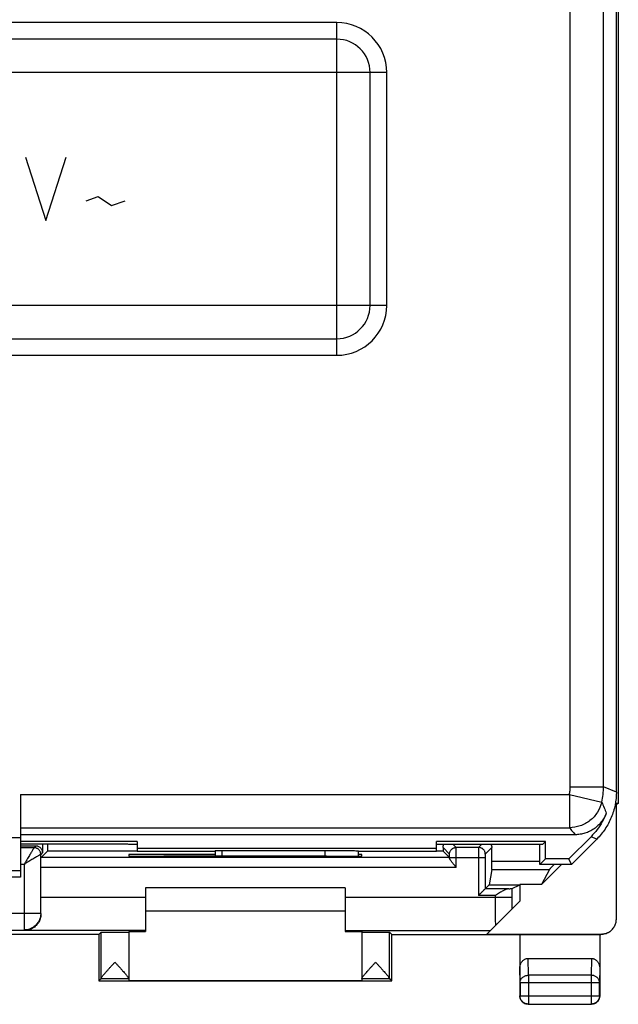
# Model space of a CAD drawing. Extents: x -32.8 to 12.1, y -32.6 to 16.4.
# Drawn here: x -5.9 to 12.1, y -32.6 to -3 of the extents above; entities that cross this region are included whole.
import ezdxf

# ---------------------------------------------------------------- set-up
doc = ezdxf.new("R2010")
doc.units = 0
doc.header["$LTSCALE"] = 16.335
doc.layers.get('0').update_dxf_attribs({"linetype": 'CONTINUOUS'})

msp = doc.modelspace()

# ---------------------------------------------------------------- linework, layer by layer
at = {"color": 7, "linetype": 'CONTINUOUS'}
for p, q in [((12.089, 10.389), (12.089, -26.552)), ((12.03, -26.203), (12.03, 10.04)), ((3.63, -3.581), (-24.37, -3.581)), ((4.63, -11.581), (4.63, -4.581)), ((-24.37, -12.581), (3.63, -12.581)), ((-5.87, -26.275), (-5.87, -28.758)), ((12.03, -26.581), (11.993, -26.581)), ((12.089, -26.552), (11.998, -26.552)), ((12.089, -26.552), (12.03, -26.581)), ((12.03, -30.023), (12.03, -26.581)), ((10.79, -27.485), (-5.87, -27.485)), ((-2.37, -27.685), (-5.87, -27.685)), ((-5.87, -27.76), (-3.32, -27.76)), ((-2.37, -27.781), (-2.52, -27.781)), ((-2.37, -27.685), (-2.37, -27.981)), ((9.904, -27.685), (6.63, -27.685)), ((6.63, -27.981), (6.63, -27.685)), ((9.807, -27.781), (6.63, -27.781)), ((9.73, -28.381), (9.73, -27.781)), ((9.807, -27.781), (9.904, -27.685)), ((9.904, -28.207), (9.904, -27.685)), ((11.269, -27.545), (10.607, -28.207)), ((11.444, -27.617), (10.68, -28.381)), ((-5.257, -28.168), (-5.065, -27.976)), ((-0.02, -28.081), (-2.62, -28.081)), ((-2.62, -28.081), (-2.62, -28.126)), ((-2.37, -27.885), (6.63, -27.885)), ((-2.37, -27.981), (-0.02, -27.981)), ((-0.02, -27.96), (-0.02, -28.133)), ((0.18, -27.956), (3.28, -27.956)), ((4.28, -28.13), (4.28, -27.974)), ((4.28, -27.981), (6.63, -27.981)), ((4.38, -28.081), (4.28, -28.081)), ((4.38, -28.126), (4.38, -28.081)), ((7.016, -28.168), (6.824, -27.976)), ((8.287, -28.278), (8.287, -27.874)), ((-1.62, -28.135), (-1.562, -28.135)), ((3.321, -28.135), (3.38, -28.135)), ((9.73, -28.381), (9.904, -28.207)), ((10.68, -28.381), (9.73, -28.381)), ((9.78, -28.981), (10.38, -28.381)), ((10.607, -28.207), (9.904, -28.207)), ((10.68, -28.381), (10.607, -28.207)), ((-5.259, -29.363), (-5.259, -28.468)), ((8.285, -28.527), (8.207, -28.992)), ((10.02, -28.527), (9.78, -28.981)), ((-5.87, -28.758), (-14.87, -28.758)), ((8.092, -29.107), (8.207, -28.992)), ((8.207, -28.992), (9.126, -28.992)), ((8.901, -29.105), (9.126, -28.992)), ((9.126, -28.992), (9.13, -28.981)), ((9.78, -28.981), (9.13, -28.981)), ((9.13, -28.981), (9.13, -29.481)), ((3.88, -29.081), (-2.12, -29.081)), ((-2.12, -29.081), (-2.12, -30.39)), ((3.88, -29.081), (3.88, -30.39)), ((9.13, -29.481), (8.138, -30.473)), ((3.88, -29.781), (-2.12, -29.781)), ((-3.52, -30.481), (-3.454, -30.415)), ((-2.62, -30.39), (-2.12, -30.39)), ((-2.62, -30.39), (-2.62, -31.873)), ((3.88, -30.39), (4.38, -30.39)), ((4.38, -30.39), (4.38, -31.873)), ((5.28, -30.481), (5.213, -30.415)), ((8.138, -30.473), (11.579, -30.473)), ((-3.52, -30.481), (-17.22, -30.481)), ((-3.52, -30.481), (-3.52, -31.881)), ((5.28, -30.481), (11.562, -30.481)), ((5.28, -31.881), (5.28, -30.481)), ((9.13, -30.481), (9.13, -32.331)), ((11.53, -30.481), (11.53, -32.331)), ((9.378, -31.204), (11.281, -31.204)), ((-3.52, -31.881), (-3.455, -31.816)), ((-3.52, -31.881), (5.28, -31.881)), ((4.38, -31.873), (-2.62, -31.873)), ((5.28, -31.881), (5.214, -31.816)), ((9.38, -32.581), (11.28, -32.581))]:
    msp.add_line(p, q, dxfattribs=at)
at = {"color": 9, "linetype": 'CONTINUOUS'}
for p, q in [((10.645, -26.044), (10.645, 9.881)), ((11.645, -26.044), (11.645, 9.881)), ((3.63, -3.081), (-24.37, -3.081)), ((3.63, -13.081), (3.63, -3.081)), ((5.13, -4.581), (-25.87, -4.581)), ((5.13, -11.581), (5.13, -4.581)), ((-5.722, -7.131), (-5.114, -9.031)), ((-5.114, -9.031), (-4.506, -7.131)), ((-3.898, -8.443), (-3.544, -8.308)), ((-3.544, -8.308), (-3.138, -8.579)), ((-3.138, -8.579), (-2.733, -8.443)), ((5.13, -11.581), (-25.87, -11.581)), ((-24.37, -13.081), (3.63, -13.081)), ((-5.87, -26.275), (10.618, -26.275)), ((10.618, -26.275), (11.591, -26.506)), ((10.618, -26.275), (10.618, -27.275)), ((10.645, -26.044), (11.645, -26.044)), ((12.03, -26.203), (11.645, -26.044)), ((-5.87, -27.275), (10.618, -27.275)), ((-5.87, -27.575), (-14.87, -27.575)), ((-5.21, -27.76), (-5.21, -28.021)), ((7.216, -27.868), (7.13, -27.781)), ((7.98, -27.781), (7.893, -27.868)), ((11.444, -27.617), (11.269, -27.545)), ((-5.465, -27.876), (-5.87, -27.876)), ((-5.415, -27.826), (-5.465, -27.876)), ((-5.21, -28.021), (-5.265, -28.076)), ((-5.265, -29.849), (-5.265, -28.076)), ((-2.37, -27.976), (-5.065, -27.976)), ((0.18, -27.956), (0.18, -28.133)), ((3.28, -28.135), (3.28, -27.956)), ((6.824, -27.976), (6.63, -27.976)), ((7.016, -28.068), (6.823, -27.874)), ((7.893, -27.868), (7.216, -27.868)), ((8.287, -27.874), (8.093, -28.068)), ((-5.765, -28.376), (-5.87, -28.376)), ((-5.765, -28.376), (-5.765, -30.349)), ((7.016, -28.168), (-5.257, -28.168)), ((7.017, -28.168), (8.092, -28.168)), ((7.017, -28.186), (7.017, -28.168)), ((7.217, -28.468), (7.217, -28.168)), ((7.892, -28.168), (7.892, -29.307)), ((8.092, -28.168), (8.092, -29.107)), ((8.287, -28.278), (9.73, -28.278)), ((-5.87, -28.575), (-14.87, -28.575)), ((7.217, -28.468), (-5.259, -28.468)), ((8.285, -28.527), (10.02, -28.527)), ((8.799, -29.107), (8.092, -29.107)), ((8.901, -29.363), (8.901, -29.105)), ((-5.259, -29.363), (-2.12, -29.363)), ((3.88, -29.363), (8.901, -29.363)), ((8.401, -29.307), (7.892, -29.307)), ((8.401, -29.363), (8.401, -29.307)), ((-5.265, -29.849), (-15.476, -29.849)), ((-5.265, -29.849), (-5.258, -29.855)), ((-14.976, -30.349), (-5.765, -30.349)), ((-5.765, -30.349), (-5.751, -30.363)), ((-2.12, -30.363), (-5.751, -30.363)), ((-3.454, -31.808), (-3.454, -30.415)), ((3.88, -30.363), (8.248, -30.363)), ((5.213, -31.808), (5.213, -30.415)), ((11.579, -30.473), (11.562, -30.481)), ((9.386, -31.709), (9.378, -31.204)), ((11.281, -31.204), (11.273, -31.709)), ((9.136, -31.926), (9.13, -31.491)), ((11.53, -31.491), (11.523, -31.926)), ((-2.62, -31.816), (-3.455, -31.816)), ((5.214, -31.816), (4.38, -31.816)), ((9.136, -31.926), (11.523, -31.926)), ((9.136, -31.926), (9.136, -32.325)), ((11.273, -31.709), (9.386, -31.709)), ((9.386, -31.709), (9.386, -32.575)), ((11.273, -31.709), (11.273, -32.575)), ((11.523, -32.325), (11.523, -31.926)), ((9.136, -32.325), (9.13, -32.331)), ((9.136, -32.325), (11.523, -32.325)), ((11.523, -32.325), (11.53, -32.331)), ((9.386, -32.575), (9.38, -32.581)), ((9.386, -32.575), (11.273, -32.575)), ((11.273, -32.575), (11.28, -32.581))]:
    msp.add_line(p, q, dxfattribs=at)
for centre, start, end in [((3.63, -4.581), 0, 90), ((3.63, -11.581), 270, 360)]:
    msp.add_arc(centre, 1.5, start, end, dxfattribs=at)
at = {"color": 7, "linetype": 'CONTINUOUS'}
for centre, start, end in [((3.63, -4.581), 0, 90), ((3.63, -11.581), 270, 360)]:
    msp.add_arc(centre, 1, start, end, dxfattribs=at)
at = {"color": 9, "linetype": 'CONTINUOUS'}
for points, knots in [([(10.618, -26.275), (10.627, -26.237), (10.641, -26.16), (10.645, -26.083), (10.645, -26.044)], [0, 0, 0, 0, 0.501098, 1, 1, 1, 1]), ([(11.591, -26.506), (11.609, -26.43), (11.636, -26.277), (11.645, -26.122), (11.645, -26.044)], [0, 0, 0, 0, 0.499991, 1, 1, 1, 1]), ([(11.591, -26.506), (11.565, -26.614), (11.477, -26.823), (11.25, -27.074), (10.953, -27.237), (10.729, -27.275), (10.618, -27.275)], [0, 0, 0, 0, 0.249996, 0.500003, 0.750009, 1, 1, 1, 1]), ([(11.591, -26.506), (11.616, -26.561), (11.664, -26.671), (11.706, -26.783), (11.726, -26.839)], [0, 0, 0, 0, 0.510341, 1, 1, 1, 1]), ([(10.618, -27.275), (10.648, -27.31), (10.707, -27.379), (10.763, -27.45), (10.79, -27.485)], [0, 0, 0, 0, 0.510882, 1, 1, 1, 1]), ([(-5.465, -27.876), (-5.466, -27.877), (-5.469, -27.882), (-5.475, -27.893), (-5.486, -27.911), (-5.501, -27.937), (-5.521, -27.97), (-5.545, -28.01), (-5.574, -28.058), (-5.606, -28.112), (-5.643, -28.172), (-5.682, -28.237), (-5.723, -28.306), (-5.751, -28.352), (-5.765, -28.376)], [0, 0, 0, 0, 0.008137, 0.030149, 0.066535, 0.117632, 0.18331, 0.264021, 0.359145, 0.468024, 0.589232, 0.720425, 0.859085, 1, 1, 1, 1]), ([(-5.265, -28.076), (-5.266, -28.076), (-5.271, -28.08), (-5.282, -28.086), (-5.3, -28.097), (-5.326, -28.112), (-5.359, -28.132), (-5.399, -28.156), (-5.447, -28.185), (-5.501, -28.217), (-5.561, -28.253), (-5.626, -28.293), (-5.695, -28.334), (-5.741, -28.362), (-5.765, -28.376)], [0, 0, 0, 0, 0.008138, 0.03015, 0.066535, 0.117631, 0.183309, 0.26402, 0.359145, 0.468024, 0.589232, 0.720425, 0.859085, 1, 1, 1, 1]), ([(-5.265, -28.076), (-5.265, -28.064), (-5.267, -28.041), (-5.276, -28.007), (-5.291, -27.975), (-5.311, -27.946), (-5.336, -27.922), (-5.364, -27.902), (-5.396, -27.887), (-5.43, -27.878), (-5.453, -27.876), (-5.465, -27.876)], [0, 0, 0, 0, 0.111108, 0.222218, 0.333329, 0.444441, 0.555554, 0.666667, 0.777779, 0.88889, 1, 1, 1, 1]), ([(7.016, -28.068), (7.016, -28.056), (7.018, -28.033), (7.027, -27.999), (7.042, -27.967), (7.062, -27.939), (7.087, -27.914), (7.115, -27.894), (7.147, -27.879), (7.181, -27.87), (7.204, -27.868), (7.216, -27.868)], [0, 0, 0, 0, 0.111109, 0.22222, 0.333331, 0.444444, 0.555556, 0.666669, 0.77778, 0.888891, 1, 1, 1, 1]), ([(7.017, -28.168), (7.017, -28.163), (7.017, -28.154), (7.017, -28.14), (7.017, -28.127), (7.017, -28.114), (7.017, -28.103), (7.017, -28.093), (7.016, -28.085), (7.016, -28.078), (7.016, -28.073), (7.016, -28.07), (7.016, -28.068), (7.016, -28.068)], [0, 0, 0, 0, 0.141285, 0.279994, 0.413081, 0.537855, 0.651804, 0.752611, 0.838244, 0.906987, 0.957462, 0.988665, 1, 1, 1, 1]), ([(7.217, -28.168), (7.217, -28.154), (7.217, -28.126), (7.217, -28.084), (7.217, -28.045), (7.217, -28.008), (7.217, -27.974), (7.217, -27.944), (7.216, -27.918), (7.216, -27.898), (7.216, -27.882), (7.216, -27.873), (7.216, -27.869), (7.216, -27.868)], [0, 0, 0, 0, 0.141534, 0.280215, 0.413259, 0.53798, 0.651873, 0.752643, 0.838261, 0.907001, 0.957484, 0.988692, 1, 1, 1, 1]), ([(7.893, -27.868), (7.893, -27.869), (7.893, -27.873), (7.893, -27.882), (7.893, -27.898), (7.893, -27.918), (7.893, -27.944), (7.892, -27.974), (7.892, -28.008), (7.892, -28.045), (7.892, -28.084), (7.892, -28.126), (7.892, -28.154), (7.892, -28.168)], [0, 0, 0, 0, 0.011308, 0.042516, 0.092999, 0.161739, 0.247357, 0.348127, 0.46202, 0.586741, 0.719785, 0.858466, 1, 1, 1, 1]), ([(8.093, -28.068), (8.093, -28.056), (8.091, -28.033), (8.082, -27.999), (8.067, -27.967), (8.047, -27.939), (8.022, -27.914), (7.994, -27.894), (7.962, -27.879), (7.928, -27.87), (7.905, -27.868), (7.893, -27.868)], [0, 0, 0, 0, 0.111109, 0.222219, 0.333331, 0.444443, 0.555556, 0.666668, 0.77778, 0.888891, 1, 1, 1, 1]), ([(8.093, -28.068), (8.093, -28.068), (8.093, -28.07), (8.093, -28.073), (8.093, -28.078), (8.093, -28.085), (8.093, -28.093), (8.092, -28.103), (8.092, -28.114), (8.092, -28.127), (8.092, -28.14), (8.092, -28.154), (8.092, -28.163), (8.092, -28.168)], [0, 0, 0, 0, 0.011335, 0.042538, 0.093013, 0.161756, 0.247389, 0.348196, 0.462145, 0.586919, 0.720006, 0.858715, 1, 1, 1, 1]), ([(8.405, -30.206), (8.405, -30.184), (8.404, -30.138), (8.403, -30.063), (8.403, -29.98), (8.402, -29.89), (8.402, -29.792), (8.401, -29.69), (8.401, -29.583), (8.401, -29.474), (8.401, -29.4), (8.401, -29.363)], [0, 0, 0, 0, 0.077103, 0.165669, 0.264597, 0.37266, 0.488514, 0.610721, 0.737764, 0.86806, 1, 1, 1, 1]), ([(8.903, -29.708), (8.903, -29.694), (8.902, -29.665), (8.902, -29.621), (8.902, -29.573), (8.901, -29.522), (8.901, -29.47), (8.901, -29.417), (8.901, -29.381), (8.901, -29.363)], [0, 0, 0, 0, 0.119799, 0.250013, 0.389098, 0.535413, 0.687227, 0.842735, 1, 1, 1, 1]), ([(-5.265, -29.849), (-5.265, -29.871), (-5.268, -29.914), (-5.28, -29.979), (-5.301, -30.041), (-5.331, -30.099), (-5.367, -30.154), (-5.41, -30.203), (-5.46, -30.247), (-5.514, -30.283), (-5.573, -30.312), (-5.635, -30.333), (-5.699, -30.346), (-5.743, -30.349), (-5.765, -30.349)], [0, 0, 0, 0, 0.083332, 0.166664, 0.249997, 0.333331, 0.416666, 0.5, 0.583334, 0.666669, 0.750003, 0.833336, 0.916668, 1, 1, 1, 1]), ([(9.136, -31.926), (9.136, -31.914), (9.138, -31.892), (9.148, -31.858), (9.163, -31.827), (9.184, -31.798), (9.209, -31.772), (9.239, -31.75), (9.273, -31.732), (9.309, -31.719), (9.347, -31.711), (9.373, -31.709), (9.386, -31.709)], [0, 0, 0, 0, 0.092713, 0.186242, 0.281225, 0.37813, 0.477219, 0.578531, 0.681894, 0.786949, 0.893195, 1, 1, 1, 1]), ([(11.523, -31.926), (11.523, -31.914), (11.521, -31.892), (11.511, -31.859), (11.496, -31.827), (11.475, -31.798), (11.45, -31.772), (11.42, -31.75), (11.386, -31.732), (11.35, -31.719), (11.312, -31.711), (11.286, -31.709), (11.273, -31.709)], [0, 0, 0, 0, 0.092637, 0.186165, 0.281145, 0.378055, 0.477149, 0.578468, 0.681837, 0.7869, 0.893154, 1, 1, 1, 1]), ([(9.386, -32.575), (9.373, -32.575), (9.347, -32.573), (9.309, -32.564), (9.272, -32.549), (9.239, -32.528), (9.209, -32.502), (9.183, -32.472), (9.162, -32.439), (9.147, -32.402), (9.138, -32.364), (9.136, -32.338), (9.136, -32.325)], [0, 0, 0, 0, 0.099833, 0.199843, 0.299854, 0.399875, 0.499895, 0.599916, 0.699938, 0.79996, 0.899981, 1, 1, 1, 1]), ([(11.523, -32.325), (11.523, -32.338), (11.521, -32.364), (11.512, -32.402), (11.497, -32.439), (11.476, -32.472), (11.45, -32.502), (11.42, -32.528), (11.387, -32.549), (11.35, -32.564), (11.312, -32.573), (11.286, -32.575), (11.273, -32.575)], [0, 0, 0, 0, 0.100019, 0.20004, 0.300062, 0.400084, 0.500105, 0.600125, 0.700146, 0.800157, 0.900167, 1, 1, 1, 1])]:
    msp.add_open_spline(points, degree=3, knots=knots, dxfattribs=at)
at = {"color": 7, "linetype": 'CONTINUOUS'}
for points, knots in [([(12.03, -26.203), (12.03, -26.334), (12.004, -26.596), (11.889, -26.973), (11.703, -27.321), (11.536, -27.525), (11.444, -27.617)], [0, 0, 0, 0, 0.250093, 0.5, 0.749907, 1, 1, 1, 1]), ([(11.726, -26.839), (11.708, -26.886), (11.665, -26.977), (11.581, -27.103), (11.479, -27.215), (11.361, -27.31), (11.23, -27.387), (11.089, -27.443), (10.942, -27.477), (10.841, -27.485), (10.79, -27.485)], [0, 0, 0, 0, 0.125, 0.25, 0.375, 0.5, 0.625, 0.75, 0.875, 1, 1, 1, 1]), ([(11.726, -26.839), (11.692, -26.927), (11.613, -27.098), (11.46, -27.336), (11.336, -27.478), (11.269, -27.545)], [0, 0, 0, 0, 0.333334, 0.666684, 1, 1, 1, 1]), ([(-5.063, -27.76), (-5.063, -27.76), (-5.063, -27.772), (-5.063, -27.796), (-5.063, -27.829), (-5.063, -27.86), (-5.064, -27.888), (-5.064, -27.913), (-5.064, -27.935), (-5.065, -27.951), (-5.064, -27.964), (-5.065, -27.971), (-5.065, -27.976), (-5.065, -27.976)], [0, 0, 0, 0, 0.008446, 0.168994, 0.322657, 0.46573, 0.597621, 0.714917, 0.813883, 0.892635, 0.950956, 0.987026, 1, 1, 1, 1]), ([(-3.32, -27.76), (-3.252, -27.76), (-3.119, -27.76), (-2.929, -27.76), (-2.771, -27.766), (-2.635, -27.76), (-2.578, -27.778), (-2.52, -27.765), (-2.52, -27.774)], [0, 0, 0, 0, 0.25552, 0.500084, 0.707035, 0.865728, 0.966458, 1, 1, 1, 1]), ([(6.823, -27.874), (6.823, -27.866), (6.824, -27.849), (6.828, -27.823), (6.836, -27.801), (6.842, -27.787), (6.845, -27.781)], [0, 0, 0, 0, 0.263227, 0.529796, 0.808194, 1, 1, 1, 1]), ([(8.264, -27.781), (8.264, -27.782), (8.27, -27.792), (8.278, -27.812), (8.285, -27.843), (8.287, -27.864), (8.287, -27.874)], [0, 0, 0, 0, 0.023095, 0.348894, 0.675811, 1, 1, 1, 1]), ([(-5.415, -27.826), (-5.437, -27.826), (-5.482, -27.827), (-5.553, -27.827), (-5.632, -27.828), (-5.716, -27.828), (-5.796, -27.829), (-5.848, -27.829), (-5.87, -27.829)], [0, 0, 0, 0, 0.141297, 0.298838, 0.471527, 0.657171, 0.852907, 1, 1, 1, 1]), ([(-5.21, -28.021), (-5.21, -28.004), (-5.215, -27.971), (-5.235, -27.925), (-5.264, -27.887), (-5.299, -27.859), (-5.337, -27.839), (-5.376, -27.828), (-5.402, -27.826), (-5.415, -27.826)], [0, 0, 0, 0, 0.162752, 0.319304, 0.470142, 0.613828, 0.748836, 0.876653, 1, 1, 1, 1]), ([(-0.02, -27.96), (-0.02, -27.954), (0.011, -27.963), (0.041, -27.954), (0.108, -27.958), (0.154, -27.956), (0.18, -27.956)], [0, 0, 0, 0, 0.076391, 0.29316, 0.617484, 1, 1, 1, 1]), ([(3.28, -27.956), (3.345, -27.956), (3.472, -27.956), (3.657, -27.957), (3.828, -27.959), (3.979, -27.96), (4.098, -27.965), (4.197, -27.962), (4.239, -27.975), (4.28, -27.967), (4.28, -27.974)], [0, 0, 0, 0, 0.195009, 0.382523, 0.555337, 0.706811, 0.831132, 0.923535, 0.980498, 1, 1, 1, 1]), ([(6.823, -27.874), (6.823, -27.883), (6.823, -27.899), (6.823, -27.921), (6.823, -27.94), (6.824, -27.954), (6.823, -27.966), (6.825, -27.972), (6.824, -27.976), (6.824, -27.976)], [0, 0, 0, 0, 0.247648, 0.466609, 0.651498, 0.799063, 0.908308, 0.975674, 1, 1, 1, 1]), ([(-5.259, -28.468), (-5.259, -28.454), (-5.259, -28.426), (-5.259, -28.384), (-5.259, -28.345), (-5.259, -28.308), (-5.259, -28.274), (-5.259, -28.244), (-5.258, -28.218), (-5.258, -28.198), (-5.258, -28.182), (-5.257, -28.174), (-5.258, -28.169), (-5.257, -28.168)], [0, 0, 0, 0, 0.140692, 0.279879, 0.41311, 0.537077, 0.651322, 0.75292, 0.83866, 0.906914, 0.957485, 0.988757, 1, 1, 1, 1]), ([(-2.62, -28.126), (-2.62, -28.128), (-2.607, -28.125), (-2.593, -28.129), (-2.56, -28.128), (-2.518, -28.13), (-2.464, -28.131), (-2.399, -28.131), (-2.325, -28.132), (-2.241, -28.133), (-2.15, -28.133), (-2.053, -28.134), (-1.949, -28.134), (-1.842, -28.134), (-1.732, -28.135), (-1.658, -28.135), (-1.62, -28.135)], [0, 0, 0, 0, 0.006363, 0.02517, 0.056225, 0.099145, 0.15339, 0.218279, 0.292998, 0.376606, 0.468052, 0.566186, 0.669775, 0.777516, 0.888054, 1, 1, 1, 1]), ([(3.321, -28.135), (3.051, -28.134), (2.51, -28.134), (1.696, -28.133), (0.88, -28.133), (0.063, -28.133), (-0.75, -28.134), (-1.292, -28.134), (-1.562, -28.135)], [0, 0, 0, 0, 0.16584, 0.332672, 0.5, 0.667328, 0.83416, 1, 1, 1, 1]), ([(3.38, -28.135), (3.417, -28.135), (3.491, -28.135), (3.601, -28.134), (3.708, -28.134), (3.812, -28.134), (3.909, -28.133), (4, -28.133), (4.084, -28.132), (4.158, -28.131), (4.223, -28.131), (4.277, -28.13), (4.319, -28.128), (4.352, -28.129), (4.366, -28.125), (4.38, -28.128), (4.38, -28.126)], [0, 0, 0, 0, 0.111946, 0.222484, 0.330225, 0.433814, 0.531948, 0.623394, 0.707002, 0.781721, 0.84661, 0.900855, 0.943775, 0.97483, 0.993637, 1, 1, 1, 1]), ([(7.016, -28.168), (7.016, -28.168), (7.016, -28.171), (7.017, -28.177), (7.017, -28.182), (7.017, -28.186)], [0, 0, 0, 0, 0.122712, 0.456811, 1, 1, 1, 1]), ([(7.217, -28.468), (7.205, -28.454), (7.182, -28.425), (7.148, -28.383), (7.117, -28.344), (7.089, -28.308), (7.066, -28.278), (7.048, -28.252), (7.035, -28.23), (7.025, -28.212), (7.019, -28.198), (7.017, -28.189), (7.017, -28.186)], [0, 0, 0, 0, 0.157696, 0.316087, 0.464141, 0.593609, 0.702959, 0.793116, 0.866363, 0.92437, 0.968224, 1, 1, 1, 1]), ([(8.285, -28.527), (8.285, -28.526), (8.285, -28.521), (8.286, -28.51), (8.286, -28.495), (8.286, -28.474), (8.286, -28.448), (8.287, -28.419), (8.287, -28.387), (8.287, -28.352), (8.287, -28.315), (8.287, -28.29), (8.287, -28.278)], [0, 0, 0, 0, 0.019308, 0.06137, 0.12491, 0.208164, 0.310735, 0.429373, 0.559734, 0.700858, 0.849378, 1, 1, 1, 1]), ([(10.16, -28.381), (10.156, -28.386), (10.142, -28.4), (10.118, -28.424), (10.092, -28.451), (10.07, -28.474), (10.052, -28.492), (10.039, -28.506), (10.029, -28.516), (10.023, -28.523), (10.02, -28.526), (10.02, -28.527)], [0, 0, 0, 0, 0.089335, 0.306079, 0.492158, 0.646406, 0.770044, 0.866787, 0.936934, 0.980702, 1, 1, 1, 1]), ([(8.092, -29.107), (8.092, -29.108), (8.089, -29.11), (8.085, -29.114), (8.078, -29.121), (8.069, -29.13), (8.058, -29.141), (8.046, -29.153), (8.033, -29.166), (8.019, -29.18), (8.005, -29.195), (7.989, -29.21), (7.973, -29.226), (7.957, -29.242), (7.941, -29.258), (7.925, -29.275), (7.908, -29.291), (7.898, -29.302), (7.892, -29.307)], [0, 0, 0, 0, 0.009053, 0.032454, 0.067914, 0.113328, 0.166909, 0.227192, 0.292986, 0.363302, 0.437296, 0.514221, 0.593391, 0.67415, 0.755857, 0.837858, 0.919475, 1, 1, 1, 1]), ([(8.799, -29.107), (8.791, -29.107), (8.774, -29.109), (8.745, -29.117), (8.711, -29.129), (8.672, -29.147), (8.627, -29.17), (8.577, -29.198), (8.522, -29.231), (8.462, -29.268), (8.422, -29.294), (8.401, -29.307)], [0, 0, 0, 0, 0.053617, 0.119206, 0.199013, 0.294042, 0.405191, 0.533224, 0.677734, 0.835934, 1, 1, 1, 1]), ([(8.799, -29.107), (8.811, -29.107), (8.832, -29.107), (8.86, -29.106), (8.88, -29.106), (8.893, -29.105), (8.899, -29.105), (8.901, -29.105)], [0, 0, 0, 0, 0.342545, 0.617525, 0.821958, 0.950113, 1, 1, 1, 1]), ([(-5.258, -29.855), (-5.258, -29.824), (-5.259, -29.762), (-5.259, -29.666), (-5.259, -29.566), (-5.259, -29.465), (-5.259, -29.397), (-5.259, -29.363)], [0, 0, 0, 0, 0.186872, 0.382621, 0.584546, 0.79127, 1, 1, 1, 1]), ([(-5.258, -29.855), (-5.258, -29.875), (-5.26, -29.916), (-5.271, -29.978), (-5.29, -30.04), (-5.318, -30.1), (-5.355, -30.159), (-5.401, -30.213), (-5.456, -30.262), (-5.521, -30.304), (-5.593, -30.337), (-5.671, -30.357), (-5.724, -30.362), (-5.751, -30.363)], [0, 0, 0, 0, 0.077024, 0.156483, 0.238893, 0.324175, 0.411857, 0.502177, 0.595946, 0.693669, 0.795363, 0.898226, 1, 1, 1, 1]), ([(11.781, -30.425), (11.789, -30.421), (11.814, -30.408), (11.854, -30.381), (11.899, -30.342), (11.938, -30.297), (11.97, -30.248), (11.996, -30.195), (12.015, -30.139), (12.027, -30.081), (12.03, -30.042), (12.03, -30.023)], [0, 0, 0, 0, 0.053801, 0.17166, 0.290643, 0.40963, 0.527493, 0.645195, 0.763821, 0.882492, 1, 1, 1, 1]), ([(-3.454, -30.415), (-3.453, -30.414), (-3.446, -30.416), (-3.434, -30.413), (-3.413, -30.414), (-3.384, -30.413), (-3.349, -30.413), (-3.307, -30.412), (-3.259, -30.412), (-3.207, -30.412), (-3.152, -30.412), (-3.094, -30.412), (-3.036, -30.412), (-2.977, -30.412), (-2.919, -30.412), (-2.864, -30.412), (-2.812, -30.412), (-2.765, -30.412), (-2.724, -30.413), (-2.688, -30.413), (-2.661, -30.414), (-2.639, -30.413), (-2.629, -30.416), (-2.62, -30.414), (-2.62, -30.415)], [0, 0, 0, 0, 0.005649, 0.021355, 0.04673, 0.081014, 0.124058, 0.174974, 0.23218, 0.294397, 0.361447, 0.431418, 0.502147, 0.57284, 0.642687, 0.709514, 0.771433, 0.828281, 0.878762, 0.921307, 0.955052, 0.979859, 0.994962, 1, 1, 1, 1]), ([(4.38, -30.415), (4.38, -30.414), (4.388, -30.416), (4.396, -30.413), (4.417, -30.414), (4.442, -30.413), (4.474, -30.413), (4.513, -30.413), (4.556, -30.412), (4.604, -30.412), (4.656, -30.412), (4.711, -30.412), (4.766, -30.412), (4.823, -30.412), (4.879, -30.412), (4.933, -30.412), (4.985, -30.412), (5.033, -30.412), (5.077, -30.413), (5.116, -30.413), (5.149, -30.413), (5.175, -30.414), (5.195, -30.414), (5.206, -30.415), (5.212, -30.414), (5.213, -30.415)], [0, 0, 0, 0, 0.004607, 0.018412, 0.041137, 0.07213, 0.111197, 0.157791, 0.210597, 0.268231, 0.330594, 0.396465, 0.463974, 0.531537, 0.59914, 0.665177, 0.727778, 0.785727, 0.838932, 0.885976, 0.925539, 0.957075, 0.980392, 0.994802, 1, 1, 1, 1]), ([(11.763, -30.434), (11.75, -30.441), (11.719, -30.454), (11.67, -30.469), (11.617, -30.479), (11.58, -30.481), (11.562, -30.481)], [0, 0, 0, 0, 0.216883, 0.477476, 0.738128, 1, 1, 1, 1]), ([(11.579, -30.473), (11.599, -30.473), (11.638, -30.47), (11.696, -30.459), (11.744, -30.443), (11.771, -30.43), (11.781, -30.425)], [0, 0, 0, 0, 0.280618, 0.564041, 0.84738, 1, 1, 1, 1]), ([(-3.454, -31.808), (-3.454, -31.805), (-3.451, -31.796), (-3.442, -31.781), (-3.428, -31.76), (-3.408, -31.734), (-3.383, -31.703), (-3.351, -31.665), (-3.312, -31.621), (-3.267, -31.569), (-3.214, -31.51), (-3.156, -31.446), (-3.097, -31.381), (-3.057, -31.338), (-3.037, -31.316)], [0, 0, 0, 0, 0.01631, 0.043095, 0.081474, 0.131488, 0.193616, 0.269326, 0.360186, 0.467338, 0.590647, 0.725491, 0.864551, 1, 1, 1, 1]), ([(-3.037, -31.316), (-3.018, -31.338), (-2.978, -31.381), (-2.918, -31.447), (-2.86, -31.511), (-2.807, -31.57), (-2.761, -31.622), (-2.722, -31.667), (-2.691, -31.704), (-2.665, -31.736), (-2.646, -31.761), (-2.632, -31.782), (-2.624, -31.797), (-2.62, -31.806), (-2.62, -31.809)], [0, 0, 0, 0, 0.135601, 0.275256, 0.410777, 0.534607, 0.642018, 0.732902, 0.808474, 0.87036, 0.920081, 0.958044, 0.984274, 1, 1, 1, 1]), ([(4.38, -31.809), (4.38, -31.806), (4.383, -31.797), (4.391, -31.782), (4.405, -31.761), (4.424, -31.736), (4.45, -31.704), (4.482, -31.666), (4.52, -31.622), (4.566, -31.57), (4.619, -31.511), (4.677, -31.447), (4.737, -31.381), (4.777, -31.337), (4.796, -31.316)], [0, 0, 0, 0, 0.015756, 0.042048, 0.080081, 0.129859, 0.191777, 0.267385, 0.358324, 0.465822, 0.589734, 0.725271, 0.864797, 1, 1, 1, 1]), ([(4.796, -31.316), (4.816, -31.338), (4.856, -31.381), (4.916, -31.447), (4.973, -31.51), (5.026, -31.569), (5.072, -31.621), (5.11, -31.665), (5.142, -31.703), (5.168, -31.734), (5.187, -31.76), (5.201, -31.781), (5.21, -31.796), (5.213, -31.805), (5.213, -31.808)], [0, 0, 0, 0, 0.135815, 0.274996, 0.409828, 0.533061, 0.640133, 0.730944, 0.80662, 0.868719, 0.91868, 0.956994, 0.98372, 1, 1, 1, 1]), ([(9.13, -31.491), (9.13, -31.477), (9.131, -31.447), (9.14, -31.405), (9.154, -31.365), (9.173, -31.328), (9.195, -31.295), (9.221, -31.267), (9.25, -31.244), (9.28, -31.226), (9.312, -31.213), (9.345, -31.206), (9.368, -31.204), (9.378, -31.204)], [0, 0, 0, 0, 0.104929, 0.20864, 0.309194, 0.405843, 0.499905, 0.590547, 0.677101, 0.760586, 0.842417, 0.922339, 1, 1, 1, 1]), ([(11.281, -31.204), (11.292, -31.204), (11.314, -31.206), (11.347, -31.213), (11.379, -31.226), (11.409, -31.244), (11.438, -31.267), (11.464, -31.295), (11.487, -31.328), (11.505, -31.365), (11.519, -31.405), (11.528, -31.447), (11.53, -31.477), (11.53, -31.491)], [0, 0, 0, 0, 0.077661, 0.157583, 0.239414, 0.322899, 0.409453, 0.500095, 0.594157, 0.690806, 0.79136, 0.895071, 1, 1, 1, 1]), ([(-3.455, -31.816), (-3.454, -31.815), (-3.455, -31.812), (-3.454, -31.81), (-3.454, -31.808)], [0, 0, 0, 0, 0.277089, 1, 1, 1, 1]), ([(5.214, -31.816), (5.214, -31.815), (5.214, -31.812), (5.213, -31.81), (5.213, -31.808)], [0, 0, 0, 0, 0.277089, 1, 1, 1, 1]), ([(9.38, -32.581), (9.366, -32.581), (9.34, -32.579), (9.302, -32.57), (9.266, -32.555), (9.232, -32.534), (9.202, -32.509), (9.176, -32.479), (9.156, -32.445), (9.141, -32.409), (9.132, -32.371), (9.13, -32.344), (9.13, -32.331)], [0, 0, 0, 0, 0.1, 0.2, 0.3, 0.4, 0.5, 0.6, 0.7, 0.8, 0.9, 1, 1, 1, 1]), ([(11.53, -32.331), (11.53, -32.344), (11.527, -32.371), (11.518, -32.409), (11.503, -32.445), (11.483, -32.479), (11.457, -32.509), (11.427, -32.534), (11.394, -32.555), (11.357, -32.57), (11.319, -32.579), (11.293, -32.581), (11.28, -32.581)], [0, 0, 0, 0, 0.1, 0.2, 0.3, 0.4, 0.5, 0.6, 0.7, 0.8, 0.9, 1, 1, 1, 1])]:
    msp.add_open_spline(points, degree=3, knots=knots, dxfattribs=at)

doc.saveas('drawing.dxf')
